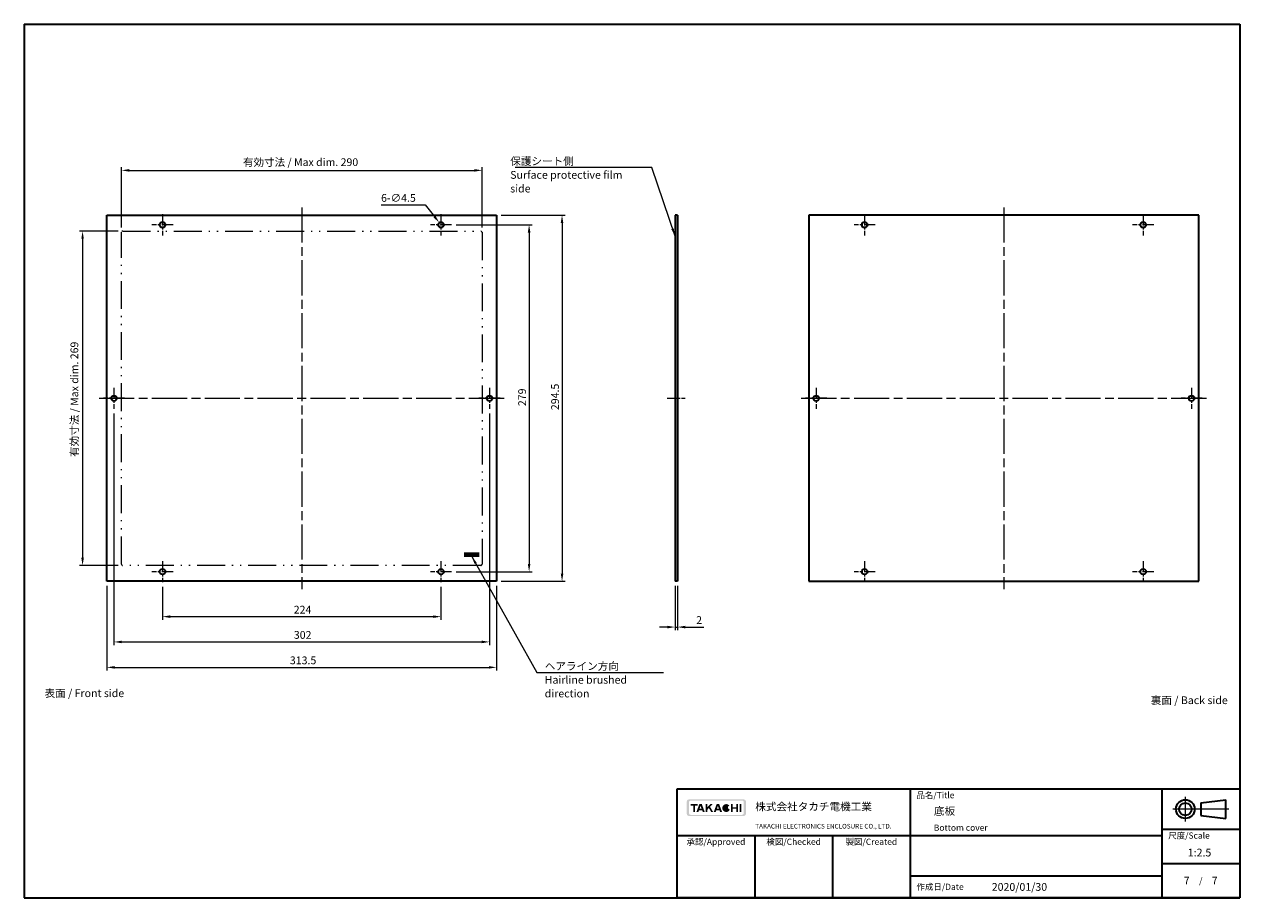
# Model space of a CAD drawing. Units: millimetres. Extents: x 72 to 9321, y 40 to 1445.
# Drawn here: x 8344 to 9321, y 40 to 742 of the extents above; entities that cross this region are included whole.
import ezdxf
from ezdxf.enums import TextEntityAlignment as Align

# ---------------------------------------------------------------- set-up
doc = ezdxf.new("R2010")
doc.units = ezdxf.units.MM
doc.header["$LTSCALE"] = 5
doc.linetypes.add('CHAIN', pattern=[0.3543, 0.2362, -0.0295, 0.0591, -0.0295])
doc.linetypes.add('DASH_DOUBLE_DOT', pattern=[0.4398, 0.24, -0.06, 0.0098, -0.06, 0.01, -0.06])
doc.layers.get('Defpoints').update_dxf_attribs({"lineweight": 25})
for name, color, linetype, lineweight in [('Border (ISO)', 7, 'Continuous', 35), ('Dimension (ISO)', 7, 'Continuous', 18), ('Dimension (ISO) @ 1', 7, 'Continuous', 18), ('Sketch Geometry (ISO)', 7, 'Continuous', 18), ('Symbol (ISO)', 7, 'Continuous', 18), ('Symbol (ISO) @ 1', 7, 'Continuous', 18), ('Title (ISO)', 7, 'Continuous', 35), ('Visible (ISO)', 7, 'Continuous', 35)]:
    doc.layers.add(name, color=color, linetype=linetype, lineweight=lineweight)
for name, color, linetype, lineweight, true_color in [('Center Mark (ISO)', 7, 'Continuous', 18, 0x80ffff), ('Centerline (ISO)', 7, 'Continuous', 18, 0x80ffff), ('Hatch (ISO)', 1, 'Continuous', 18, 0xff0000)]:
    doc.layers.add(name, color=color, linetype=linetype, lineweight=lineweight, true_color=true_color)
doc.styles.add('Note Text (TK)', font='txt')
doc.styles.add('文字スタイル67', font='arial.ttf')
doc.dimstyles.new('Default - Method 1b (TK)', dxfattribs={"dimscale": 5, "dimtxt": 2.5, "dimasz": 2.5, "dimexe": 1, "dimexo": 1.5, "dimgap": 1, "dimtad": 1, "dimtoh": 1, "dimrnd": 1e-08, "dimdsep": 46, "dimtxsty": 'Note Text (TK)', "dimcen": 0.09, "dimdle": 5, "dimclrd": 100, "dimclre": 100, "dimclrt": 7, "dimadec": 1, "dimazin": 1, "dimtfac": 1, "dimtmove": 0, "dimatfit": 3, "dimfxl": 0, "dimtolj": 1, "dimlwd": -1, "dimlwe": -1, "dimarcsym": 0})
doc.dimstyles.new('Default - Method 1b (TK)$7', dxfattribs={"dimscale": 5, "dimtxt": 2.5, "dimasz": 2.5, "dimexe": 1, "dimexo": 1.5, "dimgap": 1, "dimtad": 1, "dimtoh": 1, "dimrnd": 1e-08, "dimdsep": 46, "dimtxsty": 'Note Text (TK)', "dimcen": 0.09, "dimdle": 5, "dimclrd": 256, "dimclre": 100, "dimclrt": 7, "dimadec": 1, "dimazin": 1, "dimtfac": 1, "dimtmove": 0, "dimatfit": 3, "dimfxl": 0, "dimtolj": 1, "dimlwd": -1, "dimlwe": -1, "dimarcsym": 0})

# ---------------------------------------------------------------- blocks, each defined once
blk = doc.blocks.new('図面枠 tk図枠')
at = {"layer": 'Border (ISO)'}
for p, q in [((14.5, 289), (405.5, 289)), ((14.5, 289), (14.5, 8)), ((405.5, 289), (405.5, 8)), ((14.5, 8), (405.5, 8))]:
    blk.add_line(p, q, dxfattribs=at)
blk = doc.blocks.new('表題欄 tk表題欄')
at = {"layer": 'Hatch (ISO)'}
h = blk.add_hatch(color=256, dxfattribs=at)
edge = h.paths.add_edge_path(flags=0)
edge.add_arc((95.58, 236.3), 0.596, 270, 360)
edge.add_line((96.17, 236.3), (96.17, 239.71))
edge.add_arc((95.58, 239.71), 0.596, 0, 90)
edge.add_line((95.58, 240.31), (79.14, 240.31))
edge.add_arc((79.14, 239.71), 0.596, 90, 180)
edge.add_line((78.54, 239.71), (78.54, 236.3))
edge.add_arc((79.14, 236.3), 0.596, 180, 270)
edge.add_line((79.14, 235.7), (95.58, 235.7))
edge = h.paths.add_edge_path()
edge.add_line((77.84, 239.96), (77.84, 236.05))
edge.add_arc((78.54, 236.05), 0.702, 180, 270)
edge.add_line((78.54, 235.35), (96.17, 235.35))
edge.add_arc((96.17, 236.05), 0.702, 270, 360)
edge.add_line((96.87, 236.05), (96.87, 239.96))
edge.add_arc((96.17, 239.96), 0.702, 0, 90)
edge.add_line((96.17, 240.66), (78.54, 240.66))
edge.add_arc((78.54, 239.96), 0.702, 90, 180)
for points in [[(79.07, 239.15), (79.07, 238.66), (79.92, 238.66), (79.92, 236.66), (80.51, 236.66), (80.51, 238.66), (81.36, 238.66), (81.36, 239.15)], [(85.68, 236.66), (84.94, 237.89), (84.42, 237.32), (84.42, 236.66), (83.9, 236.66), (83.9, 239.15), (84.42, 239.15), (84.42, 238.1), (85.39, 239.15), (86.11, 239.15), (85.32, 238.3), (86.3, 236.66)], [(92.09, 239.15), (92.09, 236.66), (92.61, 236.66), (92.61, 237.66), (93.77, 237.66), (93.77, 236.66), (94.29, 236.66), (94.29, 239.15), (93.77, 239.15), (93.77, 238.15), (92.61, 238.15), (92.61, 239.15)], [(94.84, 239.15), (94.84, 236.66), (95.36, 236.66), (95.36, 239.15)]]:
    blk.add_hatch(color=256, dxfattribs=at).paths.add_polyline_path(points)
h = blk.add_hatch(color=256, dxfattribs=at)
h.paths.add_polyline_path([(82.59, 237.71), (81.95, 237.71), (82.27, 238.58)], flags=0)
h.paths.add_polyline_path([(82.78, 237.2), (81.76, 237.2), (81.57, 236.66), (80.95, 236.66), (81.86, 239.15), (82.68, 239.15), (83.59, 236.66), (82.98, 236.66)])
h = blk.add_hatch(color=256, dxfattribs=at)
h.paths.add_polyline_path([(87.53, 237.71), (88.16, 237.71), (87.85, 238.58)], flags=0)
h.paths.add_polyline_path([(87.14, 236.66), (87.34, 237.2), (88.35, 237.2), (88.55, 236.66), (89.17, 236.66), (88.25, 239.15), (87.44, 239.15), (86.52, 236.66)])
h = blk.add_hatch(color=256, dxfattribs=at)
edge = h.paths.add_edge_path()
edge.add_arc((90.52, 237.9), 1.27, 38.5505, 336.582)
edge.add_line((91.69, 237.4), (91.17, 237.62))
edge.add_ellipse((90.52, 237.9), major_axis=(0, -0.8), ratio=0.867347, start_angle=124.651, end_angle=429.4109, ccw=False)
edge.add_line((91.09, 238.36), (91.52, 238.7))
at = {"layer": 'Title (ISO)'}
for p, q in [((74.71, 244.05), (255.71, 244.05)), ((74.71, 209.05), (74.71, 244.05)), ((149.71, 244.05), (149.71, 209.05)), ((230.71, 244.05), (230.71, 209.05)), ((255.71, 244.05), (255.71, 209.05)), ((243.21, 239.55), (251.21, 240.55)), ((243.21, 239.55), (243.21, 235.55)), ((251.21, 234.55), (251.21, 240.55)), ((243.21, 235.55), (251.21, 234.55)), ((230.71, 231.05), (255.71, 231.05)), ((74.71, 229.05), (230.71, 229.05)), ((99.71, 229.05), (99.71, 209.05)), ((124.71, 229.05), (124.71, 209.05)), ((230.71, 220.05), (255.71, 220.05)), ((149.71, 216.05), (230.71, 216.05)), ((255.71, 209.05), (74.71, 209.05))]:
    blk.add_line(p, q, dxfattribs=at)
at = {"layer": 'Title (ISO)', "color": 4, "linetype": 'CHAIN', "lineweight": 18, "ltscale": 8.88956, "true_color": 0x00ffff}
blk.add_line((238.21, 241.55), (238.21, 233.55), dxfattribs=at)
at = {"layer": 'Title (ISO)', "color": 4, "linetype": 'CHAIN', "lineweight": 18, "ltscale": 20.001633, "true_color": 0x00ffff}
blk.add_line((252.21, 237.55), (234.21, 237.55), dxfattribs=at)
at = {"layer": 'Title (ISO)'}
for radius in [3, 2]:
    blk.add_circle((238.21, 237.55), radius, dxfattribs=at)
at = {"layer": 'Title (ISO)', "color": 1, "true_color": 0xff0000, "char_height": 2, "line_spacing_factor": 1.5, "style": 'Note Text (TK)'}
for s, insert, attachment_point in [('\\fＭＳ Ｐゴシック|b0|i0;\\H2.0000;品名/Title', (151.71, 242.05), 4), ('\\fＭＳ Ｐゴシック|b0|i0;\\H2.0000;承認/Approved', (87.21, 227.05), 5), ('\\fＭＳ Ｐゴシック|b0|i0;\\H2.0000;検図/Checked', (112.21, 227.05), 5), ('\\fＭＳ Ｐゴシック|b0|i0;\\H2.0000;製図/Created', (137.21, 227.05), 5), ('\\fＭＳ Ｐゴシック|b0|i0;\\H2.0000;尺度/Scale', (232.71, 229.05), 4), ('\\fＭＳ Ｐゴシック|b0|i0;\\H2.0000;作成日/Date', (151.71, 212.55), 4)]:
    blk.add_mtext(s, dxfattribs=dict(at, insert=insert, attachment_point=attachment_point))
at = {"layer": 'Title (ISO)', "color": 7, "line_spacing_factor": 1.5, "style": 'Note Text (TK)'}
for s, insert, char_height, attachment_point in [('株式会社タカチ電機工業', (99.87, 238.05), 2.5, 4), ('\\fArial|b0|i0;\\H1.4986;TAKACHI ELECTRONICS ENCLOSURE CO., LTD.', (99.87, 232.05), 1.4986, 4), ('\\fＭＳ Ｐゴシック|b0|i0;\\H2.0000;/', (243.21, 214.55), 2, 5)]:
    blk.add_mtext(s, dxfattribs=dict(at, insert=insert, char_height=char_height, attachment_point=attachment_point))
at = {"layer": 'Title (ISO)', "color": 7}
for tag, p, height, style in [('<品名>_001', (157.37, 235.77), 2.5, 'Note Text (TK)'), ('<Title>_001', (157.71, 230.55), 2, '文字スタイル67'), ('<ページ_No.>_001', (238.1, 213.3), 2.5, 'Note Text (TK)'), ('<総ページ数>_001', (246.79, 213.3), 2.5, 'Note Text (TK)'), ('作成日_001', (175.56, 211.26), 2.5, 'Note Text (TK)')]:
    blk.add_attdef(tag, p, '', height=height, dxfattribs=dict(at, style=style))
at = {"layer": 'Title (ISO)', "color": 7, "style": 'Note Text (TK)'}
blk.add_attdef('<尺度>', text='', height=2.5, dxfattribs=at).set_placement((243.21, 223.55), align=Align.MIDDLE_CENTER)
blk = doc.blocks.new('*D153')
at = {"layer": 'Defpoints', "color": 0, "transparency": 16777216}
for p in [(8866.85, 294.48), (8868.85, 294.48), (8868.85, 257.67)]:
    blk.add_point(p, dxfattribs=at)
at = {"layer": 'Dimension (ISO)', "color": 100, "transparency": 16777216}
for p, q in [((8866.85, 290.73), (8866.85, 255.17)), ((8868.85, 290.73), (8868.85, 255.17)), ((8860.6, 257.67), (8854.35, 257.67)), ((8866.85, 257.67), (8868.85, 257.67)), ((8875.1, 257.67), (8889.97, 257.67))]:
    blk.add_line(p, q, dxfattribs=at)
for points in [[(8860.6, 258.71), (8860.6, 256.62), (8866.85, 257.67)], [(8875.1, 258.71), (8875.1, 256.62), (8868.85, 257.67)]]:
    blk.add_solid(points, dxfattribs=at)
at = {"layer": 'Dimension (ISO)', "color": 7, "transparency": 16777216, "insert": (8883.85, 263.29), "char_height": 6.25, "attachment_point": 4, "style": 'Note Text (TK)'}
blk.add_mtext('\\A1;2', dxfattribs=at)
blk = doc.blocks.new('*D154')
at = {"layer": 'Defpoints', "color": 0, "transparency": 16777216}
for p in [(8677.23, 582.99), (8680.02, 579.46)]:
    blk.add_point(p, dxfattribs=at)
at = {"layer": 'Dimension (ISO)', "color": 100, "transparency": 16777216}
for p, q in [((8630.45, 597.23), (8665.99, 597.23)), ((8665.99, 597.23), (8673.36, 587.9)), ((8678.4, 581.23), (8678.85, 581.23)), ((8678.63, 581), (8678.63, 581.45))]:
    blk.add_line(p, q, dxfattribs=at)
blk.add_solid([(8674.18, 588.54), (8672.54, 587.25), (8677.23, 582.99)], dxfattribs=at)
at = {"layer": 'Dimension (ISO)', "color": 7, "transparency": 16777216, "insert": (8630.45, 602.84), "char_height": 6.25, "attachment_point": 4, "style": 'Note Text (TK)'}
blk.add_mtext('\\A1;\\fＭＳ Ｐゴシック|b0|i0;\\H6.2183;6-∅4.5', dxfattribs=at)
blk = doc.blocks.new('*D155')
at = {"layer": 'Defpoints', "color": 0, "transparency": 16777216}
for p in [(8454.63, 293.73), (8678.63, 293.73), (8678.63, 266.06)]:
    blk.add_point(p, dxfattribs=at)
at = {"layer": 'Dimension (ISO)', "color": 100, "transparency": 16777216}
for p, q in [((8454.63, 289.98), (8454.63, 263.56)), ((8678.63, 289.98), (8678.63, 263.56)), ((8460.88, 266.06), (8672.38, 266.06))]:
    blk.add_line(p, q, dxfattribs=at)
for points in [[(8460.88, 267.1), (8460.88, 265.02), (8454.63, 266.06)], [(8672.38, 267.1), (8672.38, 265.02), (8678.63, 266.06)]]:
    blk.add_solid(points, dxfattribs=at)
at = {"layer": 'Dimension (ISO)', "color": 7, "transparency": 16777216, "insert": (8560.18, 271.69), "char_height": 6.25, "attachment_point": 4, "style": 'Note Text (TK)'}
blk.add_mtext('\\A1;224', dxfattribs=at)
blk = doc.blocks.new('*D156')
at = {"layer": 'Defpoints', "color": 0, "transparency": 16777216}
for p in [(8687.13, 581.23), (8687.13, 302.23), (8749.5, 302.23)]:
    blk.add_point(p, dxfattribs=at)
at = {"layer": 'Dimension (ISO)', "color": 100, "transparency": 16777216}
for p, q in [((8690.88, 581.23), (8752, 581.23)), ((8749.5, 574.98), (8749.5, 308.48)), ((8690.88, 302.23), (8752, 302.23))]:
    blk.add_line(p, q, dxfattribs=at)
for points in [[(8748.46, 574.98), (8750.54, 574.98), (8749.5, 581.23)], [(8748.46, 308.48), (8750.54, 308.48), (8749.5, 302.23)]]:
    blk.add_solid(points, dxfattribs=at)
at = {"layer": 'Dimension (ISO)', "color": 7, "transparency": 16777216, "insert": (8743.88, 435.39), "char_height": 6.25, "attachment_point": 4, "rotation": 90, "style": 'Note Text (TK)'}
blk.add_mtext('\\A1;279', dxfattribs=at)
blk = doc.blocks.new('*D157')
at = {"layer": 'Defpoints', "color": 0, "transparency": 16777216}
for p in [(8723.38, 588.98), (8723.38, 294.48), (8775.98, 294.48)]:
    blk.add_point(p, dxfattribs=at)
at = {"layer": 'Dimension (ISO)', "color": 100, "transparency": 16777216}
for p, q in [((8727.13, 588.98), (8778.48, 588.98)), ((8775.98, 582.73), (8775.98, 300.73)), ((8727.13, 294.48), (8778.48, 294.48))]:
    blk.add_line(p, q, dxfattribs=at)
for points in [[(8774.94, 582.73), (8777.02, 582.73), (8775.98, 588.98)], [(8774.94, 300.73), (8777.02, 300.73), (8775.98, 294.48)]]:
    blk.add_solid(points, dxfattribs=at)
at = {"layer": 'Dimension (ISO)', "color": 7, "transparency": 16777216, "insert": (8770.36, 432.17), "char_height": 6.25, "attachment_point": 4, "rotation": 90, "style": 'Note Text (TK)'}
blk.add_mtext('\\A1;294.5', dxfattribs=at)
blk = doc.blocks.new('*D158')
at = {"layer": 'Defpoints', "color": 0, "transparency": 16777216}
for p in [(8409.88, 294.48), (8723.38, 294.48), (8723.38, 225.27)]:
    blk.add_point(p, dxfattribs=at)
at = {"layer": 'Dimension (ISO)', "color": 100, "transparency": 16777216}
for p, q in [((8409.88, 290.73), (8409.88, 222.77)), ((8723.38, 290.73), (8723.38, 222.77)), ((8416.13, 225.27), (8717.13, 225.27))]:
    blk.add_line(p, q, dxfattribs=at)
for points in [[(8416.13, 226.31), (8416.13, 224.23), (8409.88, 225.27)], [(8717.13, 226.31), (8717.13, 224.23), (8723.38, 225.27)]]:
    blk.add_solid(points, dxfattribs=at)
at = {"layer": 'Dimension (ISO)', "color": 7, "transparency": 16777216, "insert": (8557.07, 230.89), "char_height": 6.25, "attachment_point": 4, "style": 'Note Text (TK)'}
blk.add_mtext('\\A1;313.5', dxfattribs=at)
blk = doc.blocks.new('*D159')
at = {"layer": 'Defpoints', "color": 0, "transparency": 16777216}
for p in [(8711.63, 625.02), (8421.63, 575.23), (8711.63, 575.23)]:
    blk.add_point(p, dxfattribs=at)
at = {"layer": 'Dimension (ISO)', "color": 100, "transparency": 16777216}
for p, q in [((8421.63, 578.98), (8421.63, 627.52)), ((8711.63, 578.98), (8711.63, 627.52)), ((8427.88, 625.02), (8705.38, 625.02))]:
    blk.add_line(p, q, dxfattribs=at)
for points in [[(8427.88, 626.06), (8427.88, 623.97), (8421.63, 625.02)], [(8705.38, 626.06), (8705.38, 623.97), (8711.63, 625.02)]]:
    blk.add_solid(points, dxfattribs=at)
at = {"layer": 'Dimension (ISO)', "color": 7, "transparency": 16777216, "insert": (8519.35, 631.61), "char_height": 6.25, "attachment_point": 4, "style": 'Note Text (TK)'}
blk.add_mtext('\\A1;\\fＭＳ Ｐゴシック|b0|i0;\\H6.2183;有効寸法 / Max dim. 290', dxfattribs=at)
blk = doc.blocks.new('*D160')
at = {"layer": 'Defpoints', "color": 0, "transparency": 16777216}
for p in [(8422.63, 576.23), (8390.37, 307.23), (8422.63, 307.23)]:
    blk.add_point(p, dxfattribs=at)
at = {"layer": 'Dimension (ISO)', "color": 100, "transparency": 16777216}
for p, q in [((8418.88, 576.23), (8387.87, 576.23)), ((8390.37, 569.98), (8390.37, 313.48)), ((8418.88, 307.23), (8387.87, 307.23))]:
    blk.add_line(p, q, dxfattribs=at)
for points in [[(8389.33, 569.98), (8391.41, 569.98), (8390.37, 576.23)], [(8389.33, 313.48), (8391.41, 313.48), (8390.37, 307.23)]]:
    blk.add_solid(points, dxfattribs=at)
at = {"layer": 'Dimension (ISO)', "color": 7, "transparency": 16777216, "insert": (8383.77, 394.54), "char_height": 6.25, "attachment_point": 4, "rotation": 90, "style": 'Note Text (TK)'}
blk.add_mtext('\\A1;\\fＭＳ Ｐゴシック|b0|i0;\\H6.2183;有効寸法 / Max dim. 269', dxfattribs=at)
blk = doc.blocks.new('*D161')
at = {"layer": 'Defpoints', "color": 0, "transparency": 16777216}
for p in [(8415.63, 433.23), (8717.63, 433.23), (8717.63, 245.73)]:
    blk.add_point(p, dxfattribs=at)
at = {"layer": 'Dimension (ISO)', "color": 100, "transparency": 16777216}
for p, q in [((8415.63, 429.48), (8415.63, 243.23)), ((8717.63, 429.48), (8717.63, 243.23)), ((8421.88, 245.73), (8711.38, 245.73))]:
    blk.add_line(p, q, dxfattribs=at)
for points in [[(8421.88, 246.77), (8421.88, 244.69), (8415.63, 245.73)], [(8711.38, 246.77), (8711.38, 244.69), (8717.63, 245.73)]]:
    blk.add_solid(points, dxfattribs=at)
at = {"layer": 'Dimension (ISO)', "color": 7, "transparency": 16777216, "insert": (8560.27, 251.35), "char_height": 6.25, "attachment_point": 4, "style": 'Note Text (TK)'}
blk.add_mtext('\\A1;302', dxfattribs=at)

msp = doc.modelspace()

# ---------------------------------------------------------------- linework, layer by layer
at = {"layer": 'Center Mark (ISO)', "linetype": 'CHAIN', "ltscale": 7.55611}
for p, q in [((8454.6265, 589.7267), (8454.6265, 572.7267)), ((8678.6265, 589.7267), (8678.6265, 572.7267)), ((9019.3476, 589.7267), (9019.3476, 572.7267)), ((9243.3476, 589.7267), (9243.3476, 572.7267)), ((8463.1265, 581.2267), (8446.1265, 581.2267)), ((8687.1265, 581.2267), (8670.1265, 581.2267)), ((9027.8476, 581.2267), (9010.8476, 581.2267)), ((9251.8476, 581.2267), (9234.8476, 581.2267)), ((8415.6265, 450.2267), (8415.6265, 433.2267)), ((8717.6265, 450.2267), (8717.6265, 433.2267)), ((8980.3476, 450.2267), (8980.3476, 433.2267)), ((9282.3476, 450.2267), (9282.3476, 433.2267)), ((8424.1265, 441.7267), (8407.1265, 441.7267)), ((8726.1265, 441.7267), (8709.1265, 441.7267)), ((8988.8476, 441.7267), (8971.8476, 441.7267)), ((9290.8476, 441.7267), (9273.8476, 441.7267)), ((8454.6265, 310.7267), (8454.6265, 293.7267)), ((8678.6265, 310.7267), (8678.6265, 293.7267)), ((9019.3476, 310.7267), (9019.3476, 293.7267)), ((9243.3476, 310.7267), (9243.3476, 293.7267)), ((8463.1265, 302.2267), (8446.1265, 302.2267)), ((8687.1265, 302.2267), (8670.1265, 302.2267)), ((9027.8476, 302.2267), (9010.8476, 302.2267)), ((9251.8476, 302.2267), (9234.8476, 302.2267))]:
    msp.add_line(p, q, dxfattribs=at)
at = {"layer": 'Centerline (ISO)', "linetype": 'CHAIN', "ltscale": 23.990969}
for p, q in [((8566.6265, 595.2267), (8566.6265, 288.2267)), ((9131.3476, 595.2267), (9131.3476, 288.2267)), ((8403.6265, 441.7267), (8729.6265, 441.7267)), ((8968.3476, 441.7267), (9294.3476, 441.7267))]:
    msp.add_line(p, q, dxfattribs=at)
at = {"layer": 'Centerline (ISO)', "linetype": 'CHAIN', "ltscale": 6.444903}
msp.add_line((8860.5995, 441.7267), (8875.0995, 441.7267), dxfattribs=at)
at = {"layer": 'Sketch Geometry (ISO)', "color": 131, "linetype": 'DASH_DOUBLE_DOT', "ltscale": 18.679819, "true_color": 0x80ffff}
for p, q in [((8421.6265, 308.2267), (8421.6265, 575.2267)), ((8711.6265, 575.2267), (8711.6265, 308.2267))]:
    msp.add_line(p, q, dxfattribs=at)
at = {"layer": 'Sketch Geometry (ISO)', "color": 131, "linetype": 'DASH_DOUBLE_DOT', "ltscale": 18.709803, "true_color": 0x80ffff}
for p, q in [((8422.6265, 576.2267), (8710.6265, 576.2267)), ((8710.6265, 307.2267), (8422.6265, 307.2267))]:
    msp.add_line(p, q, dxfattribs=at)
at = {"layer": 'Sketch Geometry (ISO)'}
for p, q in [((8697.3765, 317.4767), (8709.3765, 317.4767)), ((8697.3765, 316.4767), (8709.3765, 316.4767)), ((8697.3765, 315.4767), (8709.3765, 315.4767)), ((8709.3765, 314.4767), (8697.3765, 314.4767))]:
    msp.add_line(p, q, dxfattribs=at)
at = {"layer": 'Sketch Geometry (ISO)', "color": 131, "linetype": 'DASH_DOUBLE_DOT', "ltscale": 0.562359, "true_color": 0x80ffff}
for centre, start, end in [((8422.6265, 575.2267), 90, 180), ((8710.6265, 575.2267), 0, 90), ((8422.6265, 308.2267), 180, 270), ((8710.6265, 308.2267), 270, 0)]:
    msp.add_arc(centre, 1, start, end, dxfattribs=at)
at = {"layer": 'Visible (ISO)'}
for p, q in [((8409.8765, 294.4767), (8409.8765, 588.9767)), ((8409.8765, 588.9767), (8723.3765, 588.9767)), ((8723.3765, 588.9767), (8723.3765, 294.4767)), ((8866.8495, 588.9767), (8866.8495, 294.4767)), ((8868.8495, 588.9767), (8866.8495, 588.9767)), ((8868.8495, 588.9767), (8868.8495, 294.4767)), ((8974.5976, 588.9767), (8974.5976, 294.4767)), ((9288.0976, 588.9767), (8974.5976, 588.9767)), ((9288.0976, 294.4767), (9288.0976, 588.9767)), ((8723.3765, 294.4767), (8409.8765, 294.4767)), ((8868.8495, 294.4767), (8866.8495, 294.4767)), ((8974.5976, 294.4767), (9288.0976, 294.4767))]:
    msp.add_line(p, q, dxfattribs=at)
for centre in [(8454.6265, 581.2267), (8678.6265, 581.2267), (9019.3476, 581.2267), (9243.3476, 581.2267), (8415.6265, 441.7267), (8717.6265, 441.7267), (8980.3476, 441.7267), (9282.3476, 441.7267), (8454.6265, 302.2267), (8678.6265, 302.2267), (9019.3476, 302.2267), (9243.3476, 302.2267)]:
    msp.add_circle(centre, 2.25, dxfattribs=at)

# ---------------------------------------------------------------- block references
at = {"xscale": 2.5, "yscale": 2.5, "zscale": 2.5}
msp.add_blockref('図面枠 tk図枠', (8307.25, 20), dxfattribs=at)
ref = msp.add_blockref('表題欄 tk表題欄', (8681.7279, -482.6318), dxfattribs=dict(xscale=2.5, yscale=2.5, zscale=2.5))
ref.add_attrib('<品名>_001', '底板', (9075.0767, 106.5909), dxfattribs={"layer": 'Title (ISO)', "color": 7, "height": 6.25, "style": 'Note Text (TK)'})
ref.add_attrib('<尺度>_001', '1:2.5', (9279.2426, 73.1655), dxfattribs={"layer": 'Title (ISO)', "color": 7, "height": 6.25, "style": 'Note Text (TK)'})
ref.add_attrib('作成日_001', '2020/01/30', (9121.5895, 45.5206), dxfattribs={"layer": 'Title (ISO)', "color": 7, "height": 6.25, "style": 'Note Text (TK)'})
ref.add_attrib('<Title>_001', 'Bottom cover', (9074.9768, 93.8319), dxfattribs={"layer": 'Title (ISO)', "color": 7, "height": 5, "style": '文字スタイル67'})
ref.add_attrib('<ページ_No.>_001', '7', (9276.028, 50.625), dxfattribs={"layer": 'Title (ISO)', "color": 7, "height": 6.25, "style": 'Note Text (TK)'})
ref.add_attrib('<総ページ数>_001', '7', (9298.528, 50.625), dxfattribs={"layer": 'Title (ISO)', "color": 7, "height": 6.25, "style": 'Note Text (TK)'})

# ---------------------------------------------------------------- texts
at = {"layer": 'Symbol (ISO)', "color": 7, "char_height": 6.25, "style": 'Note Text (TK)'}
for s, insert, width, attachment_point, line_spacing_factor in [('{\\fＭＳ Ｐゴシック|b0|i0;保護シート側\\P\\fＭＳ Ｐゴシック|b0|i0;Surface protective film side}', (8734.3151, 635.5407), 107.748544, 1, 1.058182), ('{\\fＭＳ Ｐゴシック|b0|i0;ヘアライン方向\\P\\fＭＳ Ｐゴシック|b0|i0;Hairline brushed direction}', (8762.0679, 229.4131), 99.488306, 1, 1.058182), ('{\\fＭＳ Ｐゴシック|b0|i0;表面 / Front side}', (8359.7597, 204.4806), 68.676901, 4, 1.5), ('{\\fＭＳ Ｐゴシック|b0|i0;裏面 / Back side}', (9249.453, 198.8523), 66.959065, 4, 1.5)]:
    msp.add_mtext(s, dxfattribs=dict(at, insert=insert, width=width, attachment_point=attachment_point, line_spacing_factor=line_spacing_factor))

# ---------------------------------------------------------------- dimensions: what is measured, and where the dimension line sits
at = {"layer": 'Dimension (ISO) @ 1', "color": 100, "true_color": 0x00ff3f}
dim = msp.add_linear_dim(base=(8711.6265, 625.0152), p1=(8421.6265, 575.2267), p2=(8711.6265, 575.2267), text='\\fＭＳ Ｐゴシック|b0|i0;\\H6.2183;有効寸法 / Max dim. <>', dimstyle='Default - Method 1b (TK)', override={"dimscale": 1, "dimtxt": 6.25, "dimasz": 6.25, "dimexe": 2.5, "dimexo": 3.75, "dimgap": 2.5, "dimtoh": 0, "dimdec": 2, "dimcen": 0.225, "dimtol": 0, "dimlim": 0, "dimtp": 0, "dimtm": 0, "dimtdec": 2, "dimtix": 0, "dimtofl": 0, "dimtmove": 0, "dimatfit": 1}, dxfattribs=at)
dim.commit()
dim.dimension.update_dxf_attribs({"geometry": '*D159', "text_midpoint": (8566.6265, 625.0152), "dimtype": 128})
dim = msp.add_diameter_dim_2p(p1=(8680.0212, 579.4611), p2=(8677.2319, 582.9923), text='\\fＭＳ Ｐゴシック|b0|i0;\\H6.2183;6-<>', dimstyle='Default - Method 1b (TK)', override={"dimscale": 1, "dimtxt": 6.25, "dimasz": 6.25, "dimexe": 2.5, "dimexo": 3.75, "dimgap": 2.5, "dimtih": 1, "dimdec": 2, "dimlfac": 1, "dimcen": 0.225, "dimtol": 0, "dimlim": 0, "dimtp": 0, "dimtm": 0, "dimtdec": 2, "dimtix": 0, "dimtofl": 0, "dimtmove": 0, "dimatfit": 3}, dxfattribs=at)
dim.commit()
dim.dimension.update_dxf_attribs({"geometry": '*D154', "text_midpoint": (8642.202, 597.2277), "dimtype": 131})
for base, p1, p2, angle, override, picture, middle in [((8775.9809, 294.4767), (8723.3765, 588.9767), (8723.3765, 294.4767), 270, {"dimscale": 1, "dimtxt": 6.25, "dimasz": 6.25, "dimexe": 2.5, "dimexo": 3.75, "dimgap": 2.5, "dimtoh": 0, "dimdec": 2, "dimcen": 0.225, "dimtol": 0, "dimlim": 0, "dimtp": 0, "dimtm": 0, "dimtdec": 2, "dimtix": 0, "dimtofl": 0, "dimtmove": 0, "dimatfit": 1}, '*D157', (8775.9809, 441.7267)), ((8749.5013, 302.2267), (8687.1265, 581.2267), (8687.1265, 302.2267), 90, {"dimscale": 1, "dimtxt": 6.25, "dimasz": 6.25, "dimexe": 2.5, "dimexo": 3.75, "dimgap": 2.5, "dimtoh": 0, "dimdec": 2, "dimcen": 0.225, "dimtol": 0, "dimlim": 0, "dimtp": 0, "dimtm": 0, "dimtdec": 2, "dimtix": 0, "dimtofl": 0, "dimtmove": 0, "dimatfit": 1}, '*D156', (8749.5013, 441.7267)), ((8717.6265, 245.7267), (8415.6265, 433.2267), (8717.6265, 433.2267), 180, {"dimscale": 1, "dimtxt": 6.25, "dimasz": 6.25, "dimexe": 2.5, "dimexo": 3.75, "dimgap": 2.5, "dimtoh": 0, "dimdec": 2, "dimcen": 0.225, "dimtol": 0, "dimlim": 0, "dimtp": 0, "dimtm": 0, "dimtdec": 2, "dimtix": 0, "dimtofl": 0, "dimtmove": 0, "dimatfit": 1}, '*D161', (8566.6265, 245.7267)), ((8678.6265, 266.0631), (8454.6265, 293.7267), (8678.6265, 293.7267), 180, {"dimscale": 1, "dimtxt": 6.25, "dimasz": 6.25, "dimexe": 2.5, "dimexo": 3.75, "dimgap": 2.5, "dimtoh": 0, "dimdec": 2, "dimcen": 0.225, "dimtol": 0, "dimlim": 0, "dimtp": 0, "dimtm": 0, "dimtdec": 2, "dimtix": 0, "dimtofl": 0, "dimtmove": 0, "dimatfit": 1}, '*D155', (8566.6265, 266.0631)), ((8868.8495, 257.6666), (8866.8495, 294.4767), (8868.8495, 294.4767), 180, {"dimscale": 1, "dimtxt": 6.25, "dimasz": 6.25, "dimexe": 2.5, "dimexo": 3.75, "dimgap": 2.5, "dimtoh": 0, "dimdec": 2, "dimcen": 0.225, "dimtol": 0, "dimlim": 0, "dimtp": 0, "dimtm": 0, "dimtdec": 2, "dimtix": 0, "dimtofl": 1, "dimtmove": 0, "dimatfit": 1}, '*D153', (8885.6606, 257.6666))]:
    dim = msp.add_linear_dim(base=base, p1=p1, p2=p2, angle=angle, dimstyle='Default - Method 1b (TK)', override=override, dxfattribs=at)
    dim.commit()
    dim.dimension.update_dxf_attribs({"geometry": picture, "text_midpoint": middle, "dimtype": 128})
dim = msp.add_linear_dim(base=(8390.3717, 307.2267), p1=(8422.6265, 576.2267), p2=(8422.6265, 307.2267), angle=270, text='\\fＭＳ Ｐゴシック|b0|i0;\\H6.2183;有効寸法 / Max dim. <>', dimstyle='Default - Method 1b (TK)', override={"dimscale": 1, "dimtxt": 6.25, "dimasz": 6.25, "dimexe": 2.5, "dimexo": 3.75, "dimgap": 2.5, "dimtoh": 0, "dimdec": 2, "dimcen": 0.225, "dimtol": 0, "dimlim": 0, "dimtp": 0, "dimtm": 0, "dimtdec": 2, "dimtix": 0, "dimtofl": 0, "dimtmove": 0, "dimatfit": 1}, dxfattribs=at)
dim.commit()
dim.dimension.update_dxf_attribs({"geometry": '*D160', "text_midpoint": (8390.3717, 441.7267), "dimtype": 128})
dim = msp.add_linear_dim(base=(8723.3765, 225.2693), p1=(8409.8765, 294.4767), p2=(8723.3765, 294.4767), dimstyle='Default - Method 1b (TK)', override={"dimscale": 1, "dimtxt": 6.25, "dimasz": 6.25, "dimexe": 2.5, "dimexo": 3.75, "dimgap": 2.5, "dimtoh": 0, "dimdec": 2, "dimcen": 0.225, "dimtol": 0, "dimlim": 0, "dimtp": 0, "dimtm": 0, "dimtdec": 2, "dimtix": 0, "dimtofl": 0, "dimtmove": 0, "dimatfit": 1}, dxfattribs=at)
dim.commit()
dim.dimension.update_dxf_attribs({"geometry": '*D158', "text_midpoint": (8566.6265, 225.2693), "dimtype": 128})

# ---------------------------------------------------------------- leaders
at = {"layer": 'Symbol (ISO) @ 1', "color": 100, "true_color": 0x00ff40, "annotation_type": 0, "has_hookline": 1}
for points, hookline_direction, text_width in [([(8866.8495, 572.0889), (8848.3136, 627.3915), (8842.0636, 627.3915)], 1, 103.7287), ([(8703.3765, 314.4767), (8755.8179, 221.1941), (8762.0679, 221.1941)], 0, 95.4901)]:
    msp.add_leader(points, dimstyle='Default - Method 1b (TK)$7', override={"dimscale": 1, "dimtxt": 6.25, "dimasz": 6.25, "dimgap": 0, "dimtad": 1}, dxfattribs=dict(at, hookline_direction=hookline_direction, text_width=text_width))

doc.saveas('drawing.dxf')
